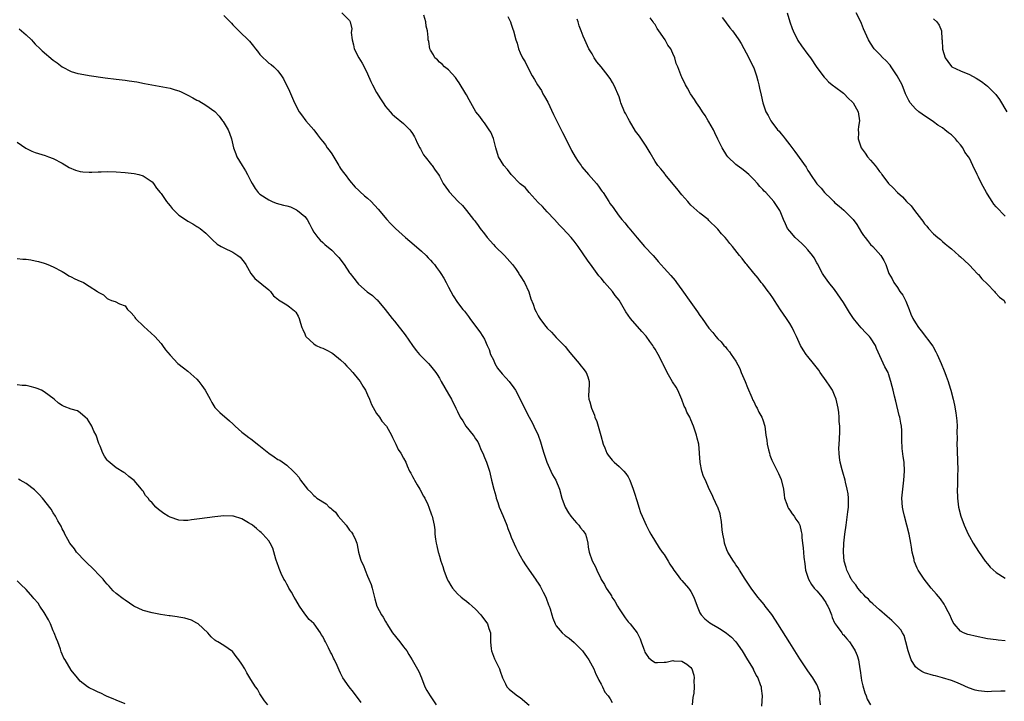
# Model space of a CAD drawing. Units: inches. Extents: x 2568000 to 2571000, y 1515000 to 1518000.
# Drawn here: x 2570442 to 2570661, y 1516326 to 1516477 of the extents above; entities that cross this region are included whole.
import ezdxf

# ---------------------------------------------------------------- set-up
doc = ezdxf.new("R2010")
doc.units = ezdxf.units.IN
doc.header["$MEASUREMENT"] = 0
doc.layers.add('LD25681515_10ft', color=82, linetype='Continuous')

msp = doc.modelspace()

# ---------------------------------------------------------------- linework, layer by layer
at = {"layer": 'LD25681515_10ft'}
for points, elevation in [([(2570513.24, 1516479), (2570515, 1516477.34), (2570515.15, 1516477), (2570515.48, 1516475.48), (2570515.33, 1516474.67), (2570515.55, 1516473), (2570515.87, 1516471.87), (2570516.01, 1516471), (2570517.03, 1516469), (2570517.8, 1516467.8), (2570518.24, 1516467), (2570519, 1516465.47), (2570519.75, 1516463.75), (2570520.09, 1516463), (2570521, 1516461.3), (2570521.88, 1516459.88), (2570522.44, 1516459), (2570523, 1516458.18), (2570524, 1516457), (2570524.49, 1516456.49), (2570525, 1516456.02), (2570527, 1516454.39), (2570528.37, 1516453), (2570528.64, 1516452.64), (2570529, 1516452.15), (2570529.44, 1516451.44), (2570529.7, 1516451), (2570530.07, 1516450.07), (2570530.66, 1516449), (2570530.75, 1516448.75), (2570531, 1516448.31), (2570531.44, 1516447.44), (2570531.8, 1516447), (2570533.2, 1516445.2), (2570533.41, 1516445), (2570534.03, 1516444.03), (2570534.8, 1516443), (2570535, 1516442.65), (2570535.84, 1516441), (2570537, 1516439.37), (2570537.14, 1516439.14), (2570539.18, 1516437), (2570540.11, 1516436.11), (2570541.04, 1516435.04), (2570542.6, 1516433), (2570542.78, 1516432.78), (2570543, 1516432.47), (2570543.65, 1516431.65), (2570544.05, 1516431), (2570545, 1516429.81), (2570545.6, 1516429), (2570547, 1516427.46), (2570547.39, 1516427), (2570549.46, 1516425), (2570551.26, 1516423), (2570551.9, 1516422.1), (2570552.66, 1516421), (2570552.78, 1516420.78), (2570553, 1516420.48), (2570553.91, 1516419), (2570554.89, 1516416.89), (2570555.37, 1516415.37), (2570555.84, 1516414.16), (2570556.25, 1516413), (2570556.5, 1516412.5), (2570557, 1516411.56), (2570557.23, 1516411.23), (2570557.36, 1516411), (2570558.41, 1516409.59), (2570559, 1516408.83), (2570559.92, 1516407.92), (2570561, 1516406.77), (2570562.77, 1516405), (2570563, 1516404.74), (2570563.76, 1516403.76), (2570564.42, 1516403), (2570566.11, 1516401), (2570566.48, 1516400.48), (2570567, 1516399.85), (2570567.36, 1516399.36), (2570567.66, 1516399), (2570568.03, 1516397.97), (2570568.34, 1516397), (2570568.3, 1516396.3), (2570568.22, 1516393.78), (2570568.25, 1516393), (2570568.47, 1516392.47), (2570568.82, 1516391), (2570569.49, 1516389.49), (2570569.63, 1516389), (2570570.03, 1516388.03), (2570570.36, 1516387), (2570570.95, 1516384.95), (2570571.49, 1516383), (2570571.83, 1516382.17), (2570572.29, 1516381), (2570572.56, 1516380.56), (2570573.48, 1516379.48), (2570573.93, 1516379), (2570575, 1516378.07), (2570576.08, 1516377), (2570576.49, 1516376.49), (2570577, 1516375.73), (2570577.28, 1516375.28), (2570577.41, 1516375), (2570578.14, 1516373), (2570578.33, 1516372.33), (2570579, 1516370.28), (2570579.39, 1516369), (2570579.79, 1516367.78), (2570580.11, 1516367), (2570581.01, 1516365), (2570581.68, 1516363.68), (2570582.04, 1516363), (2570583.91, 1516359.91), (2570584.6, 1516359), (2570585, 1516358.44), (2570585.96, 1516357), (2570586.33, 1516356.33), (2570587, 1516355.35), (2570587.22, 1516355), (2570587.96, 1516354.04), (2570588.71, 1516353), (2570588.84, 1516352.84), (2570589, 1516352.71), (2570590.46, 1516351), (2570590.7, 1516350.7), (2570591, 1516350.22), (2570591.62, 1516349), (2570592.37, 1516347), (2570593, 1516345.46), (2570593.27, 1516345), (2570594.12, 1516344.12), (2570595.24, 1516343.24), (2570595.58, 1516343), (2570597, 1516342.21), (2570597.75, 1516341.75), (2570598.92, 1516340.92), (2570600.03, 1516340.03), (2570600.98, 1516339), (2570602.39, 1516337), (2570603.63, 1516335), (2570604.82, 1516333), (2570604.87, 1516332.87), (2570605, 1516332.65), (2570605.54, 1516331.54), (2570605.86, 1516331), (2570606.44, 1516329.56), (2570606.61, 1516329), (2570606.62, 1516328.62), (2570606.89, 1516327), (2570606.73, 1516324.73)], 8560), ([(2570612.42, 1516479), (2570612.99, 1516476.99), (2570613.53, 1516475.53), (2570613.74, 1516475), (2570614.82, 1516472.82), (2570615.64, 1516471.64), (2570617, 1516469.74), (2570617.59, 1516469), (2570619, 1516466.87), (2570620.66, 1516464.66), (2570621, 1516464.35), (2570621.64, 1516463.64), (2570622.46, 1516463), (2570622.75, 1516462.75), (2570623, 1516462.6), (2570625, 1516461.1), (2570625.12, 1516461), (2570626.03, 1516460.03), (2570627, 1516459.12), (2570627.1, 1516459), (2570628.22, 1516457), (2570628.52, 1516455), (2570628.31, 1516453.69), (2570628.25, 1516453), (2570628.29, 1516452.29), (2570628.25, 1516451), (2570628.93, 1516449), (2570629.8, 1516447.8), (2570630.34, 1516447), (2570631, 1516446.19), (2570632.05, 1516445), (2570632.46, 1516444.46), (2570633, 1516443.7), (2570633.33, 1516443.33), (2570633.53, 1516443), (2570635, 1516441.06), (2570636.05, 1516440.05), (2570636.96, 1516439), (2570638.08, 1516438.08), (2570639, 1516437.05), (2570640.06, 1516436.06), (2570640.8, 1516435), (2570642.31, 1516433), (2570642.62, 1516432.62), (2570643, 1516432.04), (2570643.5, 1516431.5), (2570643.92, 1516431), (2570645, 1516429.81), (2570645.96, 1516429), (2570646.54, 1516428.54), (2570647, 1516428.09), (2570647.62, 1516427.62), (2570648.34, 1516427), (2570649, 1516426.47), (2570650.64, 1516425), (2570651, 1516424.71), (2570652.87, 1516423), (2570653, 1516422.88), (2570653.89, 1516421.89), (2570654.77, 1516421), (2570654.87, 1516420.87), (2570655, 1516420.76), (2570655.79, 1516419.79), (2570657, 1516418.59), (2570658.58, 1516417), (2570658.77, 1516416.77), (2570659.74, 1516415.74), (2570660.72, 1516415), (2570661, 1516414.42)], 8500), ([(2570661, 1516433.78), (2570659, 1516435.85), (2570658.45, 1516436.45), (2570658.06, 1516437), (2570657, 1516438.65), (2570656.79, 1516439), (2570655.72, 1516441), (2570655, 1516442.47), (2570654.7, 1516443), (2570653.79, 1516445), (2570653, 1516446.64), (2570652.8, 1516447), (2570652.02, 1516448.02), (2570651.53, 1516449), (2570651, 1516449.63), (2570650.35, 1516450.35), (2570649.91, 1516451), (2570649, 1516451.83), (2570648.33, 1516452.33), (2570647.56, 1516453), (2570647, 1516453.42), (2570646, 1516454), (2570645, 1516454.76), (2570642.46, 1516456.46), (2570641.77, 1516457), (2570641, 1516457.61), (2570639.8, 1516459), (2570639.49, 1516459.49), (2570638.84, 1516460.84), (2570638.79, 1516461), (2570638, 1516463), (2570637.68, 1516463.68), (2570636.92, 1516465), (2570635.6, 1516467), (2570635.39, 1516467.39), (2570634.42, 1516468.42), (2570633.72, 1516469), (2570633, 1516469.78), (2570631.8, 1516471), (2570631, 1516472.25), (2570630.56, 1516473), (2570629.44, 1516475.44), (2570629, 1516476.6), (2570628.83, 1516477), (2570627.82, 1516479)], 8490), ([(2570487, 1516478.41), (2570488.39, 1516477), (2570488.7, 1516476.7), (2570489, 1516476.35), (2570489.68, 1516475.68), (2570490.31, 1516475), (2570492.72, 1516472.72), (2570493, 1516472.34), (2570493.62, 1516471.62), (2570494.02, 1516471), (2570494.47, 1516470.47), (2570495, 1516469.75), (2570495.72, 1516469), (2570496.42, 1516468.42), (2570497, 1516467.84), (2570497.53, 1516467.53), (2570498.1, 1516467), (2570499, 1516466.08), (2570499.83, 1516465), (2570500.29, 1516464.29), (2570501.61, 1516461.61), (2570502.72, 1516459), (2570503.77, 1516457), (2570504.28, 1516456.28), (2570505.26, 1516455), (2570507.01, 1516453), (2570507.85, 1516451.85), (2570508.51, 1516451), (2570509, 1516450.41), (2570509.6, 1516449.6), (2570510.02, 1516449), (2570510.44, 1516448.44), (2570511, 1516447.66), (2570511.26, 1516447.26), (2570512.6, 1516445), (2570512.73, 1516444.73), (2570513, 1516444.35), (2570513.54, 1516443.54), (2570514, 1516443), (2570515, 1516441.69), (2570516.22, 1516440.22), (2570517, 1516439.53), (2570517.26, 1516439.26), (2570518.3, 1516438.31), (2570519, 1516437.77), (2570519.82, 1516437), (2570521.34, 1516435.34), (2570523.28, 1516433), (2570524.1, 1516432.1), (2570525.19, 1516431), (2570527.42, 1516429), (2570529.37, 1516427.37), (2570531, 1516425.95), (2570532.01, 1516425), (2570532.51, 1516424.51), (2570533, 1516423.96), (2570533.47, 1516423.47), (2570533.86, 1516423), (2570534.36, 1516422.36), (2570535, 1516421.43), (2570535.32, 1516421), (2570535.95, 1516419.95), (2570536.48, 1516419), (2570537, 1516417.93), (2570538.05, 1516416.05), (2570539, 1516414.57), (2570540.19, 1516413), (2570540.58, 1516412.58), (2570541, 1516411.99), (2570541.45, 1516411.45), (2570541.75, 1516411), (2570543, 1516409.29), (2570544.02, 1516408.02), (2570544.65, 1516407), (2570545, 1516406.39), (2570545.65, 1516405), (2570546.06, 1516404.06), (2570546.4, 1516403), (2570547, 1516401.78), (2570547.33, 1516401), (2570547.96, 1516399.96), (2570549, 1516398.67), (2570549.77, 1516397.77), (2570550.51, 1516397), (2570551.56, 1516395.56), (2570551.93, 1516395), (2570553, 1516393.05), (2570553.96, 1516391), (2570554.98, 1516389), (2570555.69, 1516387.69), (2570556.03, 1516387), (2570556.96, 1516385), (2570557.5, 1516383.5), (2570557.98, 1516381.98), (2570558.24, 1516381), (2570558.88, 1516379), (2570559.81, 1516377), (2570560.2, 1516376.2), (2570560.93, 1516375), (2570561.76, 1516373), (2570562.23, 1516371), (2570562.97, 1516368.97), (2570563.72, 1516367.72), (2570564.25, 1516367), (2570565, 1516366.08), (2570565.5, 1516365.5), (2570566.05, 1516365), (2570566.43, 1516364.43), (2570567, 1516363.71), (2570567.5, 1516363), (2570567.73, 1516362.27), (2570568.05, 1516361), (2570568.13, 1516360.13), (2570568.35, 1516359), (2570569, 1516357.04), (2570569.71, 1516355.71), (2570570.01, 1516355), (2570570.91, 1516353.09), (2570571, 1516352.93), (2570571.75, 1516351.76), (2570572.14, 1516351), (2570573, 1516349.74), (2570573.28, 1516349.28), (2570573.41, 1516349), (2570574.06, 1516348.06), (2570574.63, 1516347), (2570575, 1516346.4), (2570576.35, 1516344.35), (2570577, 1516343.51), (2570577.23, 1516343.23), (2570577.45, 1516343), (2570578.99, 1516341), (2570579.67, 1516339.67), (2570579.95, 1516339), (2570580.41, 1516337.59), (2570580.64, 1516337), (2570580.76, 1516336.76), (2570581, 1516336.25), (2570581.57, 1516335.57), (2570582.17, 1516335), (2570582.63, 1516334.63), (2570583, 1516334.44), (2570583.54, 1516334.46), (2570585, 1516334.47), (2570585.48, 1516334.52), (2570587, 1516334.84), (2570587.19, 1516334.81), (2570589, 1516334.72), (2570590.07, 1516334.07), (2570591, 1516333.33), (2570591.22, 1516333), (2570591.63, 1516331.63), (2570591.73, 1516331), (2570591.65, 1516330.35), (2570591.71, 1516329), (2570591.62, 1516327.62), (2570591.39, 1516326.61), (2570591.24, 1516325)], 8570), ([(2570619.83, 1516325), (2570619.73, 1516326.27), (2570619.8, 1516327), (2570619.73, 1516327.73), (2570619.29, 1516329), (2570619, 1516329.56), (2570618.11, 1516331), (2570617, 1516332.55), (2570615.25, 1516335.25), (2570613, 1516338.8), (2570610.37, 1516343), (2570609.86, 1516343.86), (2570609, 1516345.09), (2570607.53, 1516347), (2570607.31, 1516347.31), (2570606.4, 1516348.4), (2570605.88, 1516349), (2570604.4, 1516351), (2570603.85, 1516351.85), (2570603.08, 1516353), (2570601.8, 1516355), (2570601.5, 1516355.5), (2570601, 1516356.18), (2570600.68, 1516356.68), (2570600.44, 1516357), (2570599.22, 1516359), (2570599, 1516359.51), (2570598.47, 1516361), (2570598.37, 1516361.63), (2570598.1, 1516363), (2570597.98, 1516363.98), (2570597.8, 1516365.8), (2570597.57, 1516367), (2570597.5, 1516367.5), (2570596.98, 1516368.98), (2570596.91, 1516369.09), (2570595.99, 1516371), (2570595.72, 1516371.72), (2570595.03, 1516373), (2570594.21, 1516375), (2570593.83, 1516375.83), (2570593.42, 1516377), (2570593.06, 1516378.94), (2570593.03, 1516379.03), (2570592.93, 1516380.93), (2570592.94, 1516381.06), (2570592.73, 1516383), (2570592.38, 1516384.38), (2570592.25, 1516385), (2570591.56, 1516387), (2570591, 1516388.43), (2570590.73, 1516389), (2570590.12, 1516390.12), (2570589.77, 1516391), (2570589.51, 1516391.51), (2570589, 1516392.98), (2570588.07, 1516395), (2570587.69, 1516395.69), (2570586.92, 1516396.92), (2570585.69, 1516399), (2570584.81, 1516400.81), (2570584.73, 1516401), (2570583.71, 1516403), (2570583, 1516404.18), (2570582.67, 1516404.67), (2570582.49, 1516405), (2570581.87, 1516405.87), (2570581.06, 1516407.06), (2570580.09, 1516408.09), (2570577.55, 1516411), (2570576.5, 1516412.5), (2570575.03, 1516415.03), (2570574.14, 1516416.14), (2570573.5, 1516417), (2570571.74, 1516419), (2570571, 1516419.95), (2570570.51, 1516420.51), (2570569, 1516422.53), (2570567.93, 1516423.93), (2570567, 1516425.39), (2570565.91, 1516427), (2570565, 1516428.22), (2570564.64, 1516428.64), (2570564.35, 1516429), (2570562.5, 1516431), (2570561.75, 1516431.75), (2570560.62, 1516433), (2570559, 1516434.7), (2570557.93, 1516435.93), (2570557, 1516436.8), (2570555, 1516439.05), (2570554.11, 1516440.11), (2570553, 1516440.99), (2570550.99, 1516443), (2570550.13, 1516444.13), (2570549.31, 1516445), (2570548.17, 1516447), (2570547.59, 1516449), (2570547.05, 1516451.05), (2570546.44, 1516452.44), (2570546.09, 1516453), (2570545, 1516454.56), (2570544.64, 1516455), (2570543.97, 1516455.97), (2570543.1, 1516457), (2570541.98, 1516459), (2570541.64, 1516459.64), (2570541, 1516460.75), (2570540.88, 1516461), (2570539.42, 1516463.42), (2570539, 1516463.98), (2570538.59, 1516464.59), (2570537, 1516466.31), (2570536.11, 1516467), (2570535.58, 1516467.58), (2570535, 1516468.01), (2570534.53, 1516468.53), (2570533.99, 1516469), (2570533.67, 1516469.67), (2570533, 1516470.73), (2570532.85, 1516471), (2570532.62, 1516472.62), (2570532.49, 1516473), (2570532.47, 1516473.53), (2570532.37, 1516475), (2570532.03, 1516476.03), (2570531.94, 1516477), (2570531.52, 1516478.48)], 8550), ([(2570550.22, 1516478.22), (2570550.83, 1516477), (2570551, 1516476.51), (2570551.35, 1516475.35), (2570551.5, 1516475), (2570552, 1516473), (2570552.28, 1516472.28), (2570552.59, 1516471), (2570553, 1516470.13), (2570553.47, 1516469), (2570554.07, 1516468.07), (2570554.57, 1516467), (2570555.66, 1516465), (2570556.18, 1516464.18), (2570556.83, 1516463), (2570557.7, 1516461.7), (2570558.05, 1516461), (2570558.41, 1516460.41), (2570559.1, 1516459.1), (2570560.38, 1516456.38), (2570562.12, 1516453), (2570562.39, 1516452.4), (2570563.1, 1516451.1), (2570564.41, 1516448.41), (2570565.21, 1516447), (2570565.9, 1516445.9), (2570566.52, 1516445), (2570566.73, 1516444.73), (2570568.16, 1516443), (2570569.94, 1516441), (2570570.41, 1516440.41), (2570571, 1516439.55), (2570571.25, 1516439.25), (2570571.42, 1516439), (2570572.68, 1516437), (2570573, 1516436.53), (2570573.67, 1516435.67), (2570574.1, 1516435), (2570575, 1516433.77), (2570575.63, 1516433), (2570576.27, 1516432.27), (2570577, 1516431.3), (2570577.15, 1516431.15), (2570579, 1516428.92), (2570580.69, 1516427), (2570582.57, 1516425), (2570583, 1516424.51), (2570583.68, 1516423.68), (2570585, 1516422.17), (2570586.52, 1516420.52), (2570587.46, 1516419.46), (2570587.77, 1516419), (2570589, 1516417.35), (2570591, 1516414.53), (2570592.11, 1516413), (2570592.47, 1516412.47), (2570593, 1516411.65), (2570593.29, 1516411.29), (2570593.47, 1516411), (2570595, 1516408.83), (2570595.86, 1516407.86), (2570596.55, 1516407), (2570597, 1516406.47), (2570597.76, 1516405.76), (2570598.34, 1516405), (2570598.66, 1516404.66), (2570599, 1516404.25), (2570599.6, 1516403.6), (2570599.98, 1516403), (2570601, 1516401.47), (2570601.88, 1516399.88), (2570602.2, 1516399), (2570603.09, 1516397), (2570603.63, 1516395.63), (2570604.58, 1516393.42), (2570604.8, 1516392.8), (2570605, 1516392.48), (2570605.47, 1516391.47), (2570605.72, 1516391), (2570606.12, 1516390.12), (2570606.8, 1516389), (2570607, 1516388.44), (2570607.47, 1516387), (2570607.7, 1516385), (2570607.88, 1516383.88), (2570607.96, 1516383), (2570608.27, 1516381.73), (2570608.47, 1516381), (2570608.6, 1516380.6), (2570609, 1516379.48), (2570609.21, 1516379), (2570610.49, 1516376.49), (2570611.12, 1516375.12), (2570611.58, 1516373), (2570611.77, 1516371.77), (2570611.86, 1516371), (2570612.35, 1516369.65), (2570612.57, 1516369), (2570612.71, 1516368.71), (2570613, 1516368.33), (2570613.54, 1516367.54), (2570613.96, 1516367), (2570614.36, 1516366.36), (2570615, 1516365.45), (2570615.26, 1516365), (2570615.58, 1516363.58), (2570615.69, 1516363), (2570615.72, 1516362.28), (2570615.81, 1516361), (2570615.98, 1516359.98), (2570616.12, 1516357.88), (2570616.37, 1516356.37), (2570616.52, 1516355), (2570617.15, 1516353), (2570617.82, 1516351.82), (2570618.47, 1516351), (2570619, 1516350.36), (2570620.21, 1516349), (2570620.5, 1516348.5), (2570621, 1516347.79), (2570621.29, 1516347.29), (2570621.49, 1516347), (2570621.85, 1516346.15), (2570622.27, 1516345), (2570622.45, 1516344.45), (2570623, 1516343.29), (2570623.08, 1516343.08), (2570623.13, 1516343), (2570623.53, 1516342.47), (2570624.58, 1516341), (2570624.77, 1516340.77), (2570625, 1516340.56), (2570625.71, 1516339.7), (2570626.31, 1516339), (2570627, 1516338), (2570627.59, 1516337), (2570627.98, 1516335.98), (2570628.29, 1516335), (2570628.64, 1516333), (2570628.67, 1516332.67), (2570628.9, 1516331), (2570629, 1516330.39), (2570629.25, 1516329.25), (2570629.69, 1516327.69), (2570629.99, 1516327), (2570630.26, 1516326.26), (2570631.01, 1516325)], 8540), ([(2570661, 1516328.02), (2570660.02, 1516328.02), (2570657.96, 1516327.96), (2570657, 1516327.9), (2570655, 1516328.11), (2570654.29, 1516328.29), (2570652.79, 1516328.79), (2570651, 1516329.59), (2570650.02, 1516330.02), (2570649, 1516330.4), (2570647.03, 1516331.03), (2570645.45, 1516331.45), (2570645, 1516331.53), (2570643, 1516332.12), (2570642.41, 1516332.41), (2570641.51, 1516333), (2570641, 1516333.44), (2570640.01, 1516335), (2570639.34, 1516337), (2570638.88, 1516339), (2570638.45, 1516340.45), (2570638.1, 1516341), (2570637.72, 1516341.72), (2570637, 1516342.54), (2570635.76, 1516343.76), (2570634.7, 1516344.7), (2570633, 1516346.16), (2570631.52, 1516347.52), (2570631, 1516347.94), (2570630.5, 1516348.5), (2570629.98, 1516349), (2570629.52, 1516349.52), (2570629, 1516349.99), (2570628.17, 1516351), (2570627.71, 1516351.71), (2570627, 1516352.54), (2570626.83, 1516352.83), (2570626.69, 1516353), (2570626.35, 1516353.65), (2570625.7, 1516355), (2570625.56, 1516355.56), (2570625.14, 1516357), (2570625, 1516359), (2570625.07, 1516361), (2570625.27, 1516363), (2570625.53, 1516365), (2570625.97, 1516367.97), (2570626.07, 1516369), (2570626.05, 1516369.95), (2570626.09, 1516371), (2570626, 1516372), (2570625.82, 1516373), (2570625.43, 1516374.57), (2570625.34, 1516375), (2570624.81, 1516376.8), (2570624.71, 1516377.29), (2570624.26, 1516379), (2570624.08, 1516380.08), (2570623.97, 1516381), (2570623.96, 1516382.04), (2570623.99, 1516383), (2570624.11, 1516384.11), (2570624.16, 1516385.84), (2570624.17, 1516387), (2570624.04, 1516388.04), (2570624.02, 1516389), (2570623.91, 1516390.09), (2570623.76, 1516391), (2570623.34, 1516393), (2570623, 1516393.91), (2570622.51, 1516395), (2570621.94, 1516395.94), (2570621.12, 1516397.12), (2570619.79, 1516399), (2570619.48, 1516399.48), (2570618.29, 1516401), (2570617, 1516402.56), (2570616.66, 1516403), (2570615.99, 1516403.99), (2570615.4, 1516405), (2570614.47, 1516407), (2570614.02, 1516408.02), (2570613.52, 1516409), (2570613, 1516409.88), (2570612.29, 1516411), (2570610.95, 1516412.95), (2570609.58, 1516415), (2570609.36, 1516415.36), (2570608.56, 1516416.56), (2570608.18, 1516417), (2570607, 1516418.59), (2570606.66, 1516419), (2570605.96, 1516419.96), (2570605.04, 1516421.04), (2570603.47, 1516423), (2570603.24, 1516423.24), (2570602.37, 1516424.37), (2570601.81, 1516425), (2570600.26, 1516427), (2570599.65, 1516427.65), (2570599, 1516428.54), (2570598.63, 1516429), (2570597.83, 1516429.83), (2570597, 1516430.85), (2570596.86, 1516431), (2570595, 1516432.83), (2570594.82, 1516433), (2570593, 1516434.42), (2570591.62, 1516435.62), (2570591, 1516436.24), (2570590.63, 1516436.63), (2570590.34, 1516437), (2570589, 1516438.52), (2570587.89, 1516439.89), (2570586.7, 1516441.3), (2570585.29, 1516443), (2570585.18, 1516443.18), (2570585, 1516443.37), (2570584.29, 1516444.29), (2570583.59, 1516445), (2570583, 1516445.91), (2570581.89, 1516447.89), (2570581.25, 1516449), (2570581, 1516449.34), (2570579.53, 1516451.53), (2570578.69, 1516452.69), (2570577.29, 1516455), (2570577, 1516455.52), (2570576.51, 1516456.51), (2570576.24, 1516457), (2570575.4, 1516459), (2570575.3, 1516459.3), (2570575, 1516460.29), (2570574.75, 1516461), (2570574.19, 1516462.19), (2570573.86, 1516463), (2570573.51, 1516463.51), (2570573, 1516464.4), (2570572.74, 1516464.74), (2570572.57, 1516465), (2570571, 1516466.97), (2570570.08, 1516468.08), (2570569.47, 1516469), (2570569, 1516469.85), (2570568.29, 1516471), (2570567.35, 1516473), (2570567, 1516473.82), (2570566.56, 1516475), (2570566.09, 1516476.09), (2570565.88, 1516477), (2570565.63, 1516477.63)], 8530), ([(2570661, 1516339.27), (2570659.43, 1516339.43), (2570659, 1516339.45), (2570657, 1516339.72), (2570654.26, 1516340.26), (2570653, 1516340.58), (2570652.65, 1516340.65), (2570651.72, 1516341), (2570651, 1516341.39), (2570649.58, 1516343), (2570649.36, 1516343.36), (2570649, 1516344.18), (2570648.67, 1516345), (2570648.29, 1516345.71), (2570647.64, 1516347), (2570647.39, 1516347.39), (2570646.56, 1516348.56), (2570645.67, 1516349.67), (2570644.52, 1516351), (2570642.91, 1516353), (2570641.6, 1516355), (2570641.4, 1516355.4), (2570640.8, 1516356.8), (2570640.74, 1516357), (2570640.67, 1516357.33), (2570640.27, 1516359), (2570640.08, 1516360.08), (2570639.93, 1516361), (2570639.56, 1516363), (2570639.1, 1516365), (2570638.56, 1516367), (2570638.29, 1516368.29), (2570638.11, 1516369), (2570637.98, 1516371), (2570638.15, 1516373), (2570638.42, 1516375), (2570638.58, 1516377), (2570638.46, 1516379), (2570638.25, 1516380.25), (2570638.04, 1516382.04), (2570637.96, 1516383.96), (2570637.99, 1516385), (2570637.95, 1516386.05), (2570637.86, 1516387), (2570637.7, 1516387.7), (2570637.48, 1516389), (2570637.38, 1516389.38), (2570636.61, 1516392.61), (2570636.33, 1516393.67), (2570636.02, 1516395), (2570635.84, 1516395.84), (2570635.54, 1516397), (2570635, 1516398.69), (2570634.88, 1516399), (2570634.2, 1516400.2), (2570632.34, 1516404.34), (2570632.09, 1516405), (2570631, 1516406.66), (2570630.73, 1516407), (2570629.85, 1516407.85), (2570629, 1516408.81), (2570628.9, 1516408.9), (2570628.18, 1516409.82), (2570627.23, 1516411), (2570626.33, 1516412.33), (2570625, 1516414.57), (2570623, 1516417.43), (2570621.73, 1516419), (2570620.58, 1516420.58), (2570620.31, 1516421), (2570619.15, 1516423.15), (2570619, 1516423.4), (2570618.45, 1516424.45), (2570618.09, 1516425), (2570617, 1516426.28), (2570616.33, 1516427), (2570615.66, 1516427.66), (2570614.18, 1516429), (2570613, 1516430.39), (2570612.51, 1516431), (2570612.05, 1516432.05), (2570611.59, 1516433), (2570611, 1516434.49), (2570610.78, 1516435), (2570609.49, 1516437), (2570607.7, 1516439), (2570607.33, 1516439.33), (2570607, 1516439.72), (2570606.37, 1516440.37), (2570605.85, 1516441), (2570605, 1516441.93), (2570603.9, 1516443), (2570603.43, 1516443.43), (2570603, 1516443.75), (2570602.32, 1516444.32), (2570601.31, 1516445), (2570601, 1516445.25), (2570599.19, 1516447), (2570599, 1516447.23), (2570597.95, 1516449), (2570597, 1516450.87), (2570596.33, 1516452.34), (2570595.99, 1516453), (2570595, 1516454.72), (2570594.82, 1516455), (2570594.15, 1516456.15), (2570593.55, 1516457), (2570593, 1516457.94), (2570592.21, 1516459), (2570591.76, 1516459.76), (2570590.93, 1516461), (2570590.23, 1516462.23), (2570589.77, 1516463), (2570589, 1516464.71), (2570588.85, 1516465), (2570588.77, 1516465.23), (2570588.06, 1516467), (2570587.74, 1516467.74), (2570587.4, 1516469), (2570587, 1516469.93), (2570586.49, 1516471), (2570585.85, 1516471.85), (2570585.26, 1516473), (2570583.87, 1516475), (2570583.5, 1516475.5), (2570583, 1516476.4), (2570582.74, 1516476.74), (2570582.62, 1516477), (2570581.93, 1516477.93)], 8520), ([(2570597.97, 1516477.97), (2570598.69, 1516477), (2570598.81, 1516476.81), (2570599.68, 1516475.68), (2570600.27, 1516475), (2570601, 1516473.98), (2570601.66, 1516473), (2570602.17, 1516472.17), (2570603.89, 1516469), (2570604.89, 1516467), (2570605, 1516466.74), (2570605.58, 1516465), (2570605.87, 1516463.87), (2570606.14, 1516463), (2570606.28, 1516462.28), (2570606.66, 1516460.66), (2570606.99, 1516459), (2570607.7, 1516457), (2570608.19, 1516456.19), (2570608.78, 1516455), (2570609, 1516454.69), (2570610.3, 1516453), (2570610.64, 1516452.64), (2570611, 1516452.18), (2570611.57, 1516451.57), (2570611.96, 1516451), (2570613, 1516449.67), (2570614.16, 1516448.16), (2570616.63, 1516444.63), (2570617, 1516443.95), (2570617.41, 1516443.41), (2570617.65, 1516443), (2570619, 1516440.95), (2570619.99, 1516439.99), (2570620.71, 1516439), (2570621, 1516438.7), (2570621.93, 1516437.93), (2570622.81, 1516437), (2570623, 1516436.83), (2570624.02, 1516436.02), (2570625.07, 1516435.07), (2570627.1, 1516433), (2570627.93, 1516431.93), (2570628.46, 1516431), (2570629, 1516430.09), (2570629.46, 1516429.46), (2570629.76, 1516429), (2570630.31, 1516428.31), (2570631, 1516427.47), (2570631.51, 1516427), (2570633.31, 1516425), (2570633.92, 1516423.92), (2570634.37, 1516423), (2570635.09, 1516421), (2570635.8, 1516419.8), (2570636.18, 1516419), (2570637, 1516417.86), (2570637.54, 1516417), (2570638.15, 1516416.15), (2570638.85, 1516414.85), (2570639.57, 1516413), (2570639.98, 1516411.98), (2570640.41, 1516411), (2570641, 1516409.99), (2570641.67, 1516409), (2570642.26, 1516408.26), (2570644.84, 1516404.84), (2570645.56, 1516403.56), (2570645.84, 1516403), (2570646.72, 1516401), (2570647.35, 1516399.35), (2570647.51, 1516399), (2570647.83, 1516398.17), (2570648.26, 1516397), (2570648.45, 1516396.45), (2570648.9, 1516395), (2570649.4, 1516393), (2570649.68, 1516391.68), (2570649.98, 1516389.98), (2570650.21, 1516388.21), (2570650.27, 1516387), (2570650.23, 1516385.77), (2570650.27, 1516384.27), (2570650.23, 1516383), (2570650.25, 1516381.75), (2570650.38, 1516379), (2570650.42, 1516377.58), (2570650.42, 1516377), (2570650.38, 1516376.38), (2570650.37, 1516375), (2570650.33, 1516373.67), (2570650.3, 1516373), (2570650.34, 1516371), (2570650.59, 1516369), (2570651.07, 1516367), (2570651.83, 1516365), (2570652.75, 1516363), (2570653, 1516362.48), (2570653.87, 1516361), (2570655, 1516359.12), (2570656.49, 1516357), (2570657, 1516356.37), (2570657.66, 1516355.66), (2570659, 1516354.47), (2570661, 1516353.21)], 8510), ([(2570645, 1516477.64), (2570645.77, 1516477), (2570646.27, 1516476.27), (2570646.78, 1516475), (2570646.84, 1516473.16), (2570646.92, 1516472.92), (2570646.98, 1516471), (2570647, 1516470.92), (2570647.61, 1516469), (2570648.18, 1516468.18), (2570649, 1516467.09), (2570649.12, 1516467), (2570651, 1516466.11), (2570653, 1516465.31), (2570654.48, 1516464.48), (2570655.7, 1516463.7), (2570656.64, 1516463), (2570657, 1516462.7), (2570658.74, 1516461), (2570658.86, 1516460.86), (2570659.69, 1516459.69), (2570661.32, 1516457)], 8480), ([(2570441.43, 1516475.43), (2570443, 1516474.12), (2570444.13, 1516473), (2570444.54, 1516472.54), (2570445, 1516472.05), (2570446.05, 1516471), (2570446.54, 1516470.54), (2570449, 1516468.46), (2570449.85, 1516467.85), (2570451, 1516466.96), (2570453, 1516465.94), (2570454.47, 1516465.53), (2570455, 1516465.4), (2570457, 1516465.07), (2570460.57, 1516464.57), (2570463, 1516464.24), (2570465, 1516463.99), (2570465.89, 1516463.89), (2570467.63, 1516463.63), (2570469.31, 1516463.31), (2570470.97, 1516462.97), (2570475, 1516462.22), (2570476.14, 1516461.86), (2570477, 1516461.63), (2570477.45, 1516461.45), (2570479, 1516460.71), (2570480.11, 1516460.11), (2570481, 1516459.58), (2570481.4, 1516459.4), (2570483, 1516458.49), (2570485, 1516457.02), (2570485.98, 1516455.98), (2570486.67, 1516455), (2570486.82, 1516454.82), (2570487.92, 1516453), (2570488.26, 1516452.26), (2570488.66, 1516451), (2570489.16, 1516449), (2570489.63, 1516447.63), (2570489.88, 1516447), (2570491.05, 1516445), (2570491.83, 1516443.83), (2570492.27, 1516443), (2570493, 1516441.56), (2570493.26, 1516441), (2570493.95, 1516439.95), (2570494.63, 1516439), (2570495, 1516438.68), (2570497, 1516437.39), (2570497.77, 1516437), (2570498.67, 1516436.67), (2570500.24, 1516436.24), (2570501, 1516436.05), (2570501.81, 1516435.81), (2570503.19, 1516435.19), (2570503.4, 1516435), (2570505, 1516433.67), (2570505.54, 1516433), (2570506.07, 1516432.07), (2570506.61, 1516431), (2570507, 1516430.18), (2570507.88, 1516429), (2570508.4, 1516428.4), (2570509, 1516427.92), (2570509.49, 1516427.49), (2570511, 1516426.22), (2570512.18, 1516425), (2570512.56, 1516424.56), (2570513.8, 1516423), (2570515, 1516421.18), (2570515.14, 1516421), (2570515.93, 1516419.93), (2570516.69, 1516419), (2570517, 1516418.66), (2570518.92, 1516416.92), (2570520.07, 1516416.07), (2570521, 1516415.23), (2570521.13, 1516415.13), (2570522.88, 1516413), (2570524.48, 1516411), (2570525, 1516410.4), (2570527.33, 1516407.33), (2570528.96, 1516404.96), (2570529.85, 1516403.85), (2570530.57, 1516403), (2570531, 1516402.53), (2570532.54, 1516401), (2570533, 1516400.48), (2570534.18, 1516399), (2570534.5, 1516398.5), (2570535, 1516397.67), (2570535.36, 1516397), (2570537, 1516394.11), (2570537.71, 1516393), (2570538.68, 1516391), (2570539, 1516390.27), (2570539.64, 1516389), (2570540.19, 1516388.19), (2570540.87, 1516387), (2570542.47, 1516385), (2570542.72, 1516384.72), (2570543, 1516384.24), (2570543.51, 1516383.51), (2570543.76, 1516383), (2570544.3, 1516381.7), (2570544.63, 1516381), (2570545, 1516380.08), (2570545.46, 1516379), (2570546.15, 1516377), (2570546.6, 1516375), (2570547.09, 1516373), (2570547.53, 1516371.53), (2570547.66, 1516371), (2570547.97, 1516370.03), (2570548.33, 1516369), (2570549.14, 1516367.14), (2570550, 1516365), (2570550.23, 1516364.23), (2570550.75, 1516363), (2570551, 1516362.34), (2570552.01, 1516360.01), (2570552.49, 1516359), (2570553, 1516358.13), (2570553.61, 1516357), (2570554.15, 1516356.15), (2570555.01, 1516355.01), (2570556.4, 1516353), (2570556.63, 1516352.63), (2570557, 1516352.12), (2570557.44, 1516351.44), (2570557.68, 1516351), (2570558.11, 1516350.11), (2570558.69, 1516349), (2570558.76, 1516348.76), (2570559.29, 1516347.29), (2570559.44, 1516347), (2570559.66, 1516346.34), (2570560.02, 1516345), (2570560.26, 1516344.26), (2570560.74, 1516343), (2570561, 1516342.59), (2570562.34, 1516341), (2570563, 1516340.47), (2570563.85, 1516339.85), (2570565, 1516338.9), (2570566.83, 1516337), (2570567, 1516336.79), (2570567.75, 1516335.75), (2570568.26, 1516335), (2570569, 1516333.7), (2570569.38, 1516333), (2570569.83, 1516331.83), (2570570.29, 1516331), (2570570.48, 1516330.48), (2570571, 1516329.6), (2570571.32, 1516329), (2570571.85, 1516327.85), (2570572.53, 1516327), (2570573, 1516326.32), (2570573.49, 1516325.49)], 8580), ([(2570441, 1516450.21), (2570442.92, 1516448.92), (2570444.24, 1516448.24), (2570445, 1516447.94), (2570445.69, 1516447.69), (2570447.23, 1516447.23), (2570447.92, 1516447), (2570449, 1516446.58), (2570451, 1516445.54), (2570452.58, 1516444.58), (2570453.97, 1516443.97), (2570455, 1516443.73), (2570455.62, 1516443.62), (2570457, 1516443.57), (2570457.56, 1516443.56), (2570459, 1516443.65), (2570459.65, 1516443.65), (2570461, 1516443.7), (2570463, 1516443.63), (2570465, 1516443.47), (2570467, 1516443.23), (2570468.05, 1516443), (2570469, 1516442.72), (2570471, 1516441.37), (2570471.34, 1516441), (2570472, 1516440), (2570472.84, 1516439), (2570473, 1516438.79), (2570474.23, 1516437), (2570474.56, 1516436.56), (2570475, 1516436.06), (2570475.46, 1516435.46), (2570477, 1516433.99), (2570478.42, 1516433), (2570479, 1516432.62), (2570480.05, 1516432.05), (2570481, 1516431.47), (2570481.3, 1516431.3), (2570481.7, 1516431), (2570483, 1516429.94), (2570484.47, 1516428.47), (2570485.53, 1516427.53), (2570486.39, 1516427), (2570487, 1516426.69), (2570489, 1516425.75), (2570490.11, 1516425), (2570490.6, 1516424.6), (2570491.53, 1516423.53), (2570491.91, 1516423), (2570492.99, 1516420.99), (2570493.91, 1516419.91), (2570497, 1516417.35), (2570497.35, 1516417), (2570498.01, 1516416.01), (2570499, 1516415.31), (2570499.16, 1516415.16), (2570501, 1516414.04), (2570501.6, 1516413.6), (2570502.7, 1516412.7), (2570503, 1516412.36), (2570503.52, 1516411.52), (2570503.73, 1516411), (2570504.03, 1516409.97), (2570504.38, 1516409), (2570504.55, 1516408.55), (2570505, 1516407.57), (2570505.16, 1516407.16), (2570505.24, 1516407), (2570507, 1516405.32), (2570507.55, 1516405), (2570508.53, 1516404.53), (2570509, 1516404.37), (2570509.94, 1516403.94), (2570511, 1516403.38), (2570511.23, 1516403.23), (2570513, 1516401.77), (2570513.82, 1516401), (2570514.36, 1516400.36), (2570515, 1516399.77), (2570515.71, 1516399), (2570517, 1516397.44), (2570517.32, 1516397), (2570517.95, 1516395.95), (2570518.54, 1516395), (2570519, 1516394.03), (2570519.45, 1516393), (2570519.84, 1516391.84), (2570521, 1516389.82), (2570521.62, 1516389), (2570522.17, 1516388.17), (2570523.2, 1516387), (2570524.34, 1516385), (2570524.52, 1516384.52), (2570525, 1516383.59), (2570525.18, 1516383.18), (2570525.3, 1516383), (2570525.83, 1516381.83), (2570526.41, 1516381), (2570527, 1516379.91), (2570527.48, 1516379), (2570527.79, 1516378.21), (2570528.36, 1516377), (2570528.6, 1516376.6), (2570529, 1516375.8), (2570529.29, 1516375.29), (2570529.41, 1516375), (2570530.05, 1516373.95), (2570530.65, 1516373), (2570531.48, 1516371.48), (2570531.74, 1516371), (2570532.38, 1516369.62), (2570532.64, 1516369), (2570533.26, 1516367.26), (2570533.38, 1516367), (2570533.69, 1516365.69), (2570533.82, 1516365), (2570533.96, 1516363.96), (2570534, 1516363), (2570534.11, 1516361.89), (2570534.25, 1516361), (2570534.42, 1516360.42), (2570534.72, 1516359), (2570534.8, 1516358.8), (2570535, 1516358.06), (2570535.31, 1516357), (2570535.77, 1516355.77), (2570535.96, 1516355), (2570536.72, 1516353), (2570537, 1516352.42), (2570537.53, 1516351.53), (2570537.92, 1516351), (2570539, 1516349.74), (2570539.85, 1516349), (2570540.48, 1516348.48), (2570541, 1516348.1), (2570541.59, 1516347.59), (2570542.28, 1516347), (2570543, 1516346.31), (2570544.22, 1516345), (2570545.69, 1516343), (2570546.01, 1516341.99), (2570546.36, 1516341), (2570546.4, 1516340.4), (2570546.38, 1516339), (2570546.51, 1516337.49), (2570546.57, 1516337), (2570547.23, 1516335.23), (2570548.34, 1516333), (2570548.52, 1516332.52), (2570549.01, 1516331), (2570549.67, 1516329.67), (2570550.03, 1516329), (2570550.52, 1516328.52), (2570551, 1516328.11), (2570552.4, 1516327), (2570553, 1516326.65), (2570554.96, 1516324.96)], 8590), ([(2570441, 1516424.33), (2570442.21, 1516424.21), (2570443, 1516424.16), (2570444.03, 1516424.03), (2570445, 1516423.81), (2570445.7, 1516423.7), (2570447, 1516423.28), (2570447.23, 1516423.23), (2570447.82, 1516423), (2570449, 1516422.48), (2570451, 1516421.42), (2570451.75, 1516421), (2570452.5, 1516420.5), (2570453, 1516420.25), (2570453.83, 1516419.83), (2570455, 1516419.27), (2570455.21, 1516419.21), (2570455.7, 1516419), (2570457, 1516418.21), (2570458.87, 1516417), (2570458.95, 1516416.95), (2570459, 1516416.88), (2570460.22, 1516416.22), (2570461, 1516415.44), (2570461.32, 1516415.32), (2570461.97, 1516415), (2570462.77, 1516414.77), (2570463.72, 1516414.28), (2570465, 1516413.79), (2570465.51, 1516413), (2570466.29, 1516412.29), (2570467, 1516411.49), (2570467.18, 1516411.18), (2570467.32, 1516411), (2570469.2, 1516409.2), (2570471.6, 1516407), (2570473, 1516405.39), (2570473.36, 1516405), (2570474.02, 1516404.02), (2570475, 1516402.8), (2570476.71, 1516401), (2570477.98, 1516399.98), (2570479, 1516399.24), (2570481, 1516397.47), (2570481.42, 1516397), (2570482.11, 1516396.11), (2570482.85, 1516395), (2570483.95, 1516393), (2570484.28, 1516392.28), (2570485, 1516391.21), (2570485.09, 1516391.09), (2570486.09, 1516390.09), (2570488.24, 1516388.24), (2570489, 1516387.53), (2570489.53, 1516387), (2570491, 1516385.72), (2570491.86, 1516385), (2570492.53, 1516384.53), (2570493, 1516384.17), (2570493.68, 1516383.68), (2570494.51, 1516383), (2570494.8, 1516382.8), (2570497, 1516381), (2570498.23, 1516380.23), (2570499, 1516379.63), (2570499.43, 1516379.43), (2570501, 1516378.34), (2570502.41, 1516377), (2570502.74, 1516376.74), (2570503, 1516376.42), (2570503.69, 1516375.69), (2570504.09, 1516375), (2570505.6, 1516373), (2570506.36, 1516372.36), (2570507, 1516371.62), (2570507.35, 1516371.35), (2570507.67, 1516371), (2570509.76, 1516369.76), (2570510.41, 1516369), (2570510.78, 1516368.78), (2570511, 1516368.56), (2570511.87, 1516367.87), (2570512.48, 1516367), (2570514.21, 1516365), (2570515, 1516363.85), (2570515.4, 1516363.4), (2570515.7, 1516363), (2570516.29, 1516361.71), (2570516.6, 1516361), (2570516.64, 1516360.64), (2570516.99, 1516359), (2570517.43, 1516357.43), (2570517.57, 1516357), (2570518.05, 1516356.05), (2570518.43, 1516355), (2570519, 1516353.61), (2570519.27, 1516353), (2570519.76, 1516351.76), (2570520.01, 1516351), (2570520.61, 1516348.61), (2570521.09, 1516347), (2570522.11, 1516345), (2570522.49, 1516344.49), (2570523, 1516343.57), (2570523.21, 1516343.21), (2570523.31, 1516343), (2570524.57, 1516341), (2570526.16, 1516339), (2570527, 1516337.9), (2570527.75, 1516337), (2570528.2, 1516336.2), (2570528.95, 1516335), (2570530.41, 1516332.41), (2570531, 1516331), (2570531.78, 1516329), (2570532.22, 1516328.22), (2570532.95, 1516327), (2570534.29, 1516325)], 8600), ([(2570517.55, 1516325.55), (2570515.83, 1516327.83), (2570514.86, 1516329), (2570513.51, 1516331), (2570513.33, 1516331.33), (2570513, 1516332.09), (2570512.7, 1516332.7), (2570512.25, 1516333.75), (2570511.65, 1516335), (2570511.4, 1516335.4), (2570511, 1516336.31), (2570510.74, 1516336.74), (2570510.31, 1516337.69), (2570509.61, 1516339), (2570509.37, 1516339.37), (2570509, 1516340.21), (2570508.66, 1516340.66), (2570508.52, 1516341), (2570507.08, 1516343), (2570507, 1516343.1), (2570505.98, 1516343.98), (2570505, 1516345.25), (2570503.82, 1516347), (2570503, 1516348.39), (2570502.66, 1516349), (2570502.09, 1516350.09), (2570501.49, 1516351), (2570501.34, 1516351.34), (2570501, 1516351.89), (2570500.62, 1516352.62), (2570500.36, 1516353), (2570499.75, 1516354.25), (2570499.42, 1516355), (2570499.32, 1516355.32), (2570498.8, 1516356.8), (2570498.71, 1516357), (2570498.54, 1516357.46), (2570497.87, 1516359.87), (2570497.32, 1516361), (2570497, 1516361.53), (2570495.7, 1516363), (2570495.33, 1516363.33), (2570495, 1516363.59), (2570494.27, 1516364.27), (2570493.35, 1516365), (2570493.14, 1516365.14), (2570492.47, 1516365.53), (2570491, 1516366.43), (2570489.11, 1516367), (2570489, 1516367.03), (2570487, 1516367.06), (2570485, 1516366.85), (2570481.58, 1516366.42), (2570481, 1516366.32), (2570479.79, 1516366.21), (2570479, 1516366.06), (2570478.04, 1516366.04), (2570477, 1516366.1), (2570475, 1516366.75), (2570474.57, 1516367), (2570473.62, 1516367.62), (2570473, 1516368.06), (2570472.46, 1516368.46), (2570471.85, 1516369), (2570471, 1516369.94), (2570470.47, 1516370.47), (2570470.13, 1516371), (2570469.57, 1516371.57), (2570469, 1516372.54), (2570468.78, 1516372.78), (2570468.64, 1516373), (2570467, 1516374.94), (2570465.83, 1516375.83), (2570465, 1516376.57), (2570464.75, 1516376.74), (2570463, 1516377.75), (2570461.21, 1516379.21), (2570461, 1516379.45), (2570460.38, 1516380.38), (2570460.07, 1516381), (2570459.44, 1516382.56), (2570459.17, 1516383.17), (2570458.54, 1516385), (2570458.07, 1516385.93), (2570457.59, 1516387), (2570457.39, 1516387.39), (2570457, 1516387.96), (2570456.59, 1516388.59), (2570456.11, 1516389), (2570455, 1516389.99), (2570454.4, 1516390.4), (2570453, 1516390.81), (2570451.43, 1516391.43), (2570451, 1516391.62), (2570450.16, 1516392.16), (2570449.19, 1516393), (2570447, 1516394.63), (2570446.38, 1516395), (2570445.42, 1516395.42), (2570445, 1516395.57), (2570443.83, 1516395.83), (2570443, 1516396.06), (2570442.06, 1516396.06), (2570441, 1516396.22)], 8610), ([(2570496.77, 1516325), (2570496.07, 1516325.93), (2570495.3, 1516327), (2570495, 1516327.48), (2570494.46, 1516328.46), (2570494.02, 1516329), (2570493, 1516330.65), (2570492.8, 1516331), (2570492.12, 1516332.12), (2570491.63, 1516333), (2570491, 1516334.03), (2570490.33, 1516335), (2570489.74, 1516335.74), (2570489, 1516336.77), (2570488.88, 1516336.88), (2570487, 1516338.19), (2570485.67, 1516339), (2570485.22, 1516339.22), (2570485, 1516339.37), (2570484.16, 1516340.16), (2570483.39, 1516341), (2570481.3, 1516343), (2570481.13, 1516343.13), (2570481, 1516343.21), (2570479.82, 1516343.82), (2570478.29, 1516344.29), (2570477, 1516344.5), (2570476.6, 1516344.6), (2570475, 1516344.8), (2570474.84, 1516344.84), (2570472.85, 1516345.14), (2570471, 1516345.49), (2570469, 1516346.02), (2570466.91, 1516347), (2570465, 1516348.27), (2570464.57, 1516348.57), (2570463, 1516349.75), (2570462.37, 1516350.37), (2570461.85, 1516351), (2570461.42, 1516351.42), (2570461, 1516351.87), (2570460.49, 1516352.49), (2570460.1, 1516353), (2570459, 1516354.11), (2570458.16, 1516355), (2570456.1, 1516357), (2570454.2, 1516359), (2570453.7, 1516359.7), (2570452.67, 1516361), (2570452.23, 1516361.77), (2570451.58, 1516363), (2570451.4, 1516363.4), (2570451, 1516364.15), (2570450.74, 1516364.74), (2570450.03, 1516365.97), (2570449.47, 1516367), (2570449, 1516367.71), (2570448.52, 1516368.52), (2570446.58, 1516371), (2570445.85, 1516371.85), (2570444.85, 1516372.85), (2570443, 1516374.26), (2570441.65, 1516375), (2570441.25, 1516375.25)], 8620), ([(2570465, 1516325.24), (2570463, 1516326.04), (2570462.35, 1516326.35), (2570461, 1516326.88), (2570460.73, 1516327), (2570459.6, 1516327.6), (2570459, 1516327.82), (2570458.23, 1516328.23), (2570457, 1516328.78), (2570456.64, 1516329), (2570455, 1516330.3), (2570454.37, 1516331), (2570453, 1516332.73), (2570451.63, 1516335), (2570451.37, 1516335.37), (2570451, 1516336.27), (2570450.8, 1516336.8), (2570450.63, 1516337.37), (2570450.03, 1516339), (2570449.71, 1516339.71), (2570449.24, 1516341), (2570449, 1516341.48), (2570448.36, 1516343), (2570447.94, 1516343.93), (2570447, 1516345.52), (2570446.03, 1516347), (2570445.65, 1516347.65), (2570444.71, 1516348.7), (2570444.42, 1516349), (2570443, 1516350.66), (2570441.8, 1516351.8), (2570441, 1516352.6)], 8630)]:
    msp.add_lwpolyline(points, dxfattribs=dict(at, elevation=elevation))

doc.saveas('drawing.dxf')
